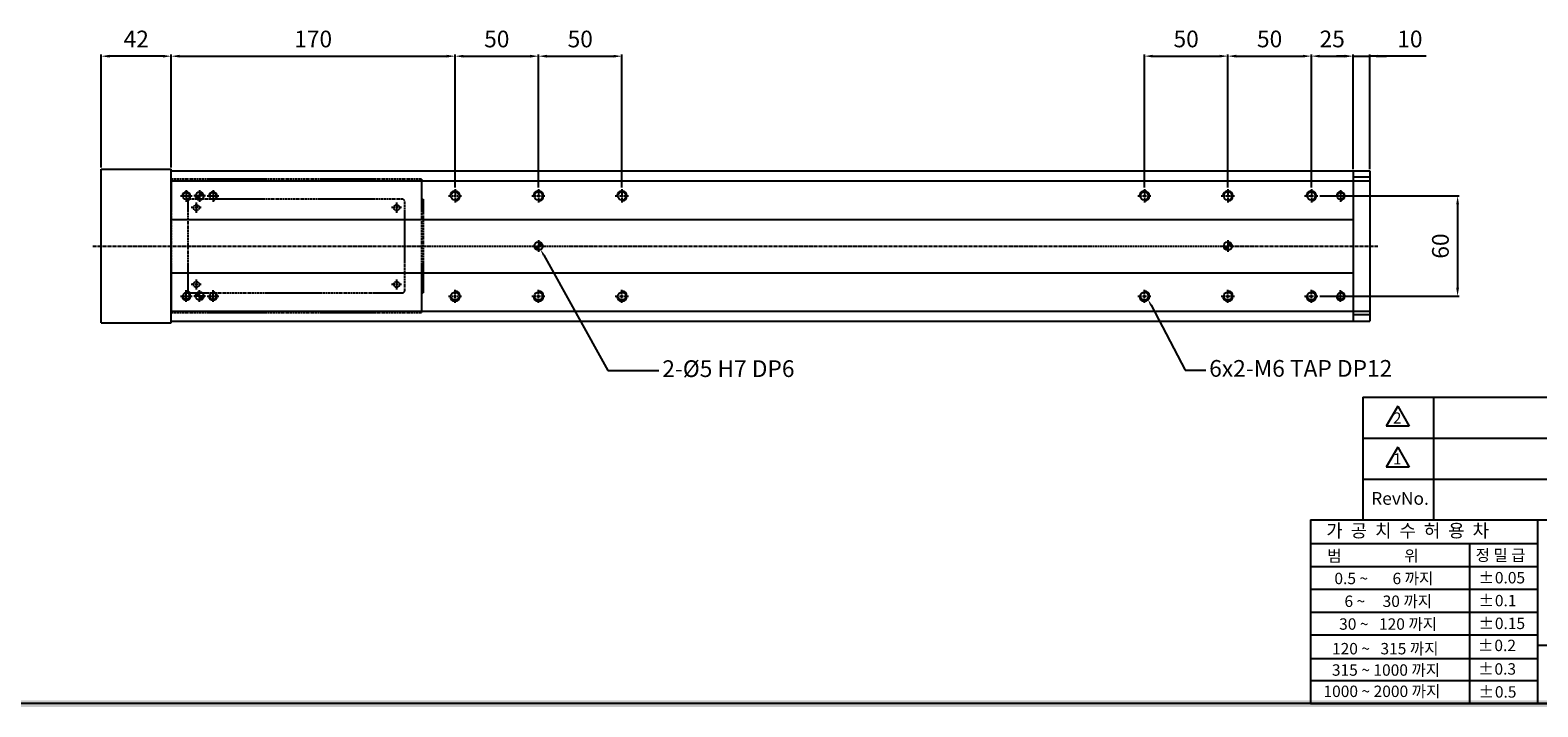
# Model space of a CAD drawing. Units: millimetres. Extents: x 0 to 19303, y 0 to 12236.
# Drawn here: x 15408 to 16311, y 758 to 1163 of the extents above; entities that cross this region are included whole.
import ezdxf
from ezdxf import colors
from ezdxf.entities.mleader import LeaderData, LeaderLine
from ezdxf.math import Vec2, Vec3

# ---------------------------------------------------------------- set-up
doc = ezdxf.new("R2010")
doc.units = ezdxf.units.MM
for name, pattern in [('CENTER', [2, 1.25, -0.25, 0.25, -0.25]), ('CENTER2', [28.575, 19.05, -3.175, 3.175, -3.175]), ('PHANTOM', [2.5, 1.25, -0.25, 0.25, -0.25, 0.25, -0.25])]:
    doc.linetypes.add(name, pattern=pattern)
doc.styles.add('G.H.S_NOTE', font='txt', dxfattribs={"height": 5})
doc.styles.get("Standard").update_dxf_attribs({"font": 'txt', "bigfont": 'whgtxt.shx'})
doc.dimstyles.new('사본 ISO-25$0', dxfattribs={"dimtxt": 4, "dimasz": 3, "dimexe": 1.25, "dimexo": 0.625, "dimtad": 1, "dimdsep": 46, "dimtxsty": 'Standard', "dimcen": 2.5, "dimclrd": 5, "dimclre": 5, "dimclrt": 2, "dimadec": 0, "dimazin": 0, "dimtfac": 1, "dimtmove": 0, "dimatfit": 3, "dimfxl": 0, "dimarcsym": 0})

# ---------------------------------------------------------------- blocks, each defined once
blk = doc.blocks.new('DRS1')
at = {"color": 4}
for p, q in [((1745.1, 1468.46), (1849.03, 1468.46)), ((1745.1, 1468.46), (1745.1, 1453.75)), ((1753.58, 1468.46), (1753.58, 1453.75)), ((1745.1, 1463.55), (1849.03, 1463.55)), ((1745.1, 1458.65), (1849.03, 1458.65)), ((1738.86, 1453.75), (1738.86, 1431.75)), ((1738.86, 1453.75), (1849.03, 1453.75)), ((1745.1, 1453.75), (1849.03, 1453.75)), ((1766.03, 1453.75), (1766.03, 1431.75)), ((1766.03, 1450.88), (1738.86, 1450.88)), ((1757.88, 1450.88), (1757.88, 1431.75)), ((1766.03, 1448.14), (1738.86, 1448.14)), ((1766.03, 1445.41), (1738.86, 1445.41)), ((1766.03, 1442.68), (1738.86, 1442.68)), ((1766.03, 1439.94), (1738.86, 1439.94)), ((1766.03, 1438.75), (1849.03, 1438.75)), ((1766.03, 1437.12), (1738.86, 1437.12)), ((1766.03, 1434.48), (1738.86, 1434.48)), ((1848.65, 1431.75), (1573.95, 1431.75))]:
    blk.add_line(p, q, dxfattribs=at)
for p, q in [((1749.3, 1467.37), (1747.91, 1464.97)), ((1749.3, 1467.37), (1750.68, 1464.97)), ((1750.68, 1464.97), (1747.91, 1464.97)), ((1749.3, 1462.46), (1747.91, 1460.06)), ((1749.3, 1462.46), (1750.68, 1460.06)), ((1750.68, 1460.06), (1747.91, 1460.06))]:
    blk.add_line(p, q)
at = {"color": 251}
blk.add_line((1738.86, 1431.75), (1849.03, 1431.75), dxfattribs=at)
at = {"color": 4}
blk.add_trace([(1573.95, 1432.13), (1573.95, 1431.36), (1848.65, 1432.13), (1849.41, 1431.36)], dxfattribs=at)
at = {"style": 'G.H.S_NOTE'}
for s, height, p in [('2', 1.33, (1748.74, 1465.3)), ('1', 1.33, (1748.74, 1460.4)), ('RevNo.', 1.526, (1746.12, 1455.57))]:
    blk.add_text(s, height=height, dxfattribs=at).set_placement(p)
at = {"ltscale": 6, "style": 'G.H.S_NOTE'}
for s, height, p in [('가  공  치  수  허  용  차', 1.5652, (1740.74, 1451.69)), ('범                  위', 1.3665, (1740.85, 1448.77)), ('정 밀 급', 1.366, (1758.63, 1448.85)), ('0.5 ~       6 까지', 1.3665, (1741.71, 1446.06)), ('±', 1.37, (1758.97, 1446.15)), (' 0.05', 1.366, (1760.52, 1446.15)), ('   6 ~     30 까지', 1.3665, (1741.66, 1443.33)), ('±', 1.37, (1758.97, 1443.41)), (' 0.1', 1.366, (1760.52, 1443.41)), (' 30 ~   120 까지', 1.3665, (1741.86, 1440.6)), ('±', 1.37, (1758.97, 1440.68)), (' 0.15', 1.366, (1760.52, 1440.68)), ('120 ~   315 까지', 1.3665, (1741.42, 1437.65)), ('±', 1.37, (1758.91, 1438.04)), (' 0.2', 1.366, (1760.46, 1438.04)), ('315 ~ 1000 까지', 1.3665, (1741.41, 1435.09)), ('±', 1.37, (1758.92, 1435.22)), (' 0.3', 1.366, (1760.47, 1435.22)), ('1000 ~ 2000 까지', 1.3665, (1740.4, 1432.54)), ('±', 1.37, (1758.97, 1432.47)), (' 0.5', 1.366, (1760.52, 1432.47))]:
    blk.add_text(s, height=height, dxfattribs=at).set_placement(p)
blk = doc.blocks.new('*D2068')
at = {"color": 5, "lineweight": -2, "ltscale": 6}
for p, q in [((16180.47, 1063.51), (16264.1, 1063.51)), ((16263.1, 1058.51), (16263.1, 1008.51)), ((16180.47, 1003.51), (16264.1, 1003.51))]:
    blk.add_line(p, q, dxfattribs=at)
at = {"color": 5, "ltscale": 6}
for points in [[(16262.26, 1058.51), (16263.93, 1058.51), (16263.1, 1063.51)], [(16262.26, 1008.51), (16263.93, 1008.51), (16263.1, 1003.51)]]:
    blk.add_solid(points, dxfattribs=at)
at = {"layer": 'Defpoints', "color": 0, "ltscale": 6}
for p in [(16179.47, 1063.51), (16179.47, 1003.51), (16263.1, 1003.51)]:
    blk.add_point(p, dxfattribs=at)
at = {"color": 2, "ltscale": 6, "insert": (16254.1, 1033.51), "char_height": 10, "attachment_point": 5, "rotation": 90}
blk.add_mtext('60', dxfattribs=at)
blk = doc.blocks.new('*D2069')
at = {"color": 5, "lineweight": -2, "ltscale": 6}
for p, q in [((16075.47, 1068.51), (16075.47, 1148.27)), ((16080.47, 1147.27), (16120.47, 1147.27)), ((16125.47, 1068.51), (16125.47, 1148.27))]:
    blk.add_line(p, q, dxfattribs=at)
at = {"color": 5, "ltscale": 6}
for points in [[(16080.47, 1148.1), (16080.47, 1146.44), (16075.47, 1147.27)], [(16120.47, 1148.1), (16120.47, 1146.44), (16125.47, 1147.27)]]:
    blk.add_solid(points, dxfattribs=at)
at = {"layer": 'Defpoints', "color": 0, "ltscale": 6}
for p in [(16125.47, 1147.27), (16075.47, 1067.51), (16125.47, 1067.51)]:
    blk.add_point(p, dxfattribs=at)
at = {"color": 2, "ltscale": 6, "insert": (16100.47, 1156.27), "char_height": 10, "attachment_point": 5}
blk.add_mtext('50', dxfattribs=at)
blk = doc.blocks.new('*D2070')
at = {"color": 5, "lineweight": -2, "ltscale": 6}
for p, q in [((16125.47, 1068.51), (16125.47, 1148.27)), ((16130.47, 1147.27), (16170.47, 1147.27)), ((16175.47, 1068.51), (16175.47, 1148.27))]:
    blk.add_line(p, q, dxfattribs=at)
at = {"color": 5, "ltscale": 6}
for points in [[(16130.47, 1148.1), (16130.47, 1146.44), (16125.47, 1147.27)], [(16170.47, 1148.1), (16170.47, 1146.44), (16175.47, 1147.27)]]:
    blk.add_solid(points, dxfattribs=at)
at = {"layer": 'Defpoints', "color": 0, "ltscale": 6}
for p in [(16175.47, 1147.27), (16125.47, 1067.51), (16175.47, 1067.51)]:
    blk.add_point(p, dxfattribs=at)
at = {"color": 2, "ltscale": 6, "insert": (16150.47, 1156.27), "char_height": 10, "attachment_point": 5}
blk.add_mtext('50', dxfattribs=at)
blk = doc.blocks.new('*D2071')
at = {"color": 5, "lineweight": -2, "ltscale": 6}
for p, q in [((16175.47, 1068.51), (16175.47, 1148.27)), ((16180.47, 1147.27), (16195.47, 1147.27)), ((16200.47, 1079.51), (16200.47, 1148.27))]:
    blk.add_line(p, q, dxfattribs=at)
at = {"color": 5, "ltscale": 6}
for points in [[(16180.47, 1148.1), (16180.47, 1146.44), (16175.47, 1147.27)], [(16195.47, 1148.1), (16195.47, 1146.44), (16200.47, 1147.27)]]:
    blk.add_solid(points, dxfattribs=at)
at = {"layer": 'Defpoints', "color": 0, "ltscale": 6}
for p in [(16200.47, 1147.27), (16200.47, 1078.51), (16175.47, 1067.51)]:
    blk.add_point(p, dxfattribs=at)
at = {"color": 2, "ltscale": 6, "insert": (16187.97, 1156.27), "char_height": 10, "attachment_point": 5}
blk.add_mtext('25', dxfattribs=at)
blk = doc.blocks.new('*D2072')
at = {"color": 5, "lineweight": -2, "ltscale": 6}
for p, q in [((16195.47, 1147.27), (16190.47, 1147.27)), ((16200.47, 1079.51), (16200.47, 1148.27)), ((16200.47, 1147.27), (16210.47, 1147.27)), ((16200.47, 1147.27), (16210.47, 1147.27)), ((16210.47, 1079.51), (16210.47, 1148.27)), ((16244.34, 1147.27), (16210.47, 1147.27)), ((16215.47, 1147.27), (16220.47, 1147.27))]:
    blk.add_line(p, q, dxfattribs=at)
at = {"color": 5, "ltscale": 6}
for points in [[(16195.47, 1148.1), (16195.47, 1146.44), (16200.47, 1147.27)], [(16215.47, 1148.1), (16215.47, 1146.44), (16210.47, 1147.27)]]:
    blk.add_solid(points, dxfattribs=at)
at = {"layer": 'Defpoints', "color": 0, "ltscale": 6}
for p in [(16210.47, 1147.27), (16200.47, 1078.51), (16210.47, 1078.51)]:
    blk.add_point(p, dxfattribs=at)
at = {"color": 2, "ltscale": 6, "insert": (16234.5, 1156.27), "char_height": 10, "attachment_point": 5}
blk.add_mtext('10', dxfattribs=at)
blk = doc.blocks.new('*D2073')
at = {"color": 5, "lineweight": -2, "ltscale": 6}
for p, q in [((15662.47, 1068.51), (15662.47, 1148.24)), ((15667.47, 1147.24), (15707.47, 1147.24)), ((15712.47, 1068.51), (15712.47, 1148.24))]:
    blk.add_line(p, q, dxfattribs=at)
at = {"color": 5, "ltscale": 6}
for points in [[(15667.47, 1148.07), (15667.47, 1146.41), (15662.47, 1147.24)], [(15707.47, 1148.07), (15707.47, 1146.41), (15712.47, 1147.24)]]:
    blk.add_solid(points, dxfattribs=at)
at = {"layer": 'Defpoints', "color": 0, "ltscale": 6}
for p in [(15712.47, 1147.24), (15662.47, 1067.51), (15712.47, 1067.51)]:
    blk.add_point(p, dxfattribs=at)
at = {"color": 2, "ltscale": 6, "insert": (15687.47, 1156.24), "char_height": 10, "attachment_point": 5}
blk.add_mtext('50', dxfattribs=at)
blk = doc.blocks.new('*D2074')
at = {"color": 5, "lineweight": -2, "ltscale": 6}
for p, q in [((15712.47, 1068.51), (15712.47, 1148.24)), ((15717.47, 1147.24), (15757.47, 1147.24)), ((15762.47, 1068.51), (15762.47, 1148.24))]:
    blk.add_line(p, q, dxfattribs=at)
at = {"color": 5, "ltscale": 6}
for points in [[(15717.47, 1148.07), (15717.47, 1146.41), (15712.47, 1147.24)], [(15757.47, 1148.07), (15757.47, 1146.41), (15762.47, 1147.24)]]:
    blk.add_solid(points, dxfattribs=at)
at = {"layer": 'Defpoints', "color": 0, "ltscale": 6}
for p in [(15762.47, 1147.24), (15712.47, 1067.51), (15762.47, 1067.51)]:
    blk.add_point(p, dxfattribs=at)
at = {"color": 2, "ltscale": 6, "insert": (15737.47, 1156.24), "char_height": 10, "attachment_point": 5}
blk.add_mtext('50', dxfattribs=at)
blk = doc.blocks.new('*D2141')
at = {"color": 5, "lineweight": -2, "ltscale": 6}
for p, q in [((15492.47, 1080.51), (15492.47, 1148.24)), ((15497.47, 1147.24), (15657.47, 1147.24)), ((15662.47, 1068.51), (15662.47, 1148.24))]:
    blk.add_line(p, q, dxfattribs=at)
at = {"color": 5, "ltscale": 6}
for points in [[(15497.47, 1148.07), (15497.47, 1146.41), (15492.47, 1147.24)], [(15657.47, 1148.07), (15657.47, 1146.41), (15662.47, 1147.24)]]:
    blk.add_solid(points, dxfattribs=at)
at = {"layer": 'Defpoints', "color": 0, "ltscale": 6}
for p in [(15662.47, 1147.24), (15492.47, 1079.51), (15662.47, 1067.51)]:
    blk.add_point(p, dxfattribs=at)
at = {"color": 2, "ltscale": 6, "insert": (15577.47, 1156.24), "char_height": 10, "attachment_point": 5}
blk.add_mtext('170', dxfattribs=at)
blk = doc.blocks.new('*D2075')
at = {"color": 5, "lineweight": -2, "ltscale": 6}
for p, q in [((15450.47, 1080.51), (15450.47, 1148.24)), ((15487.47, 1147.24), (15455.47, 1147.24)), ((15492.47, 1080.51), (15492.47, 1148.24))]:
    blk.add_line(p, q, dxfattribs=at)
at = {"color": 5, "ltscale": 6}
for points in [[(15455.47, 1148.07), (15455.47, 1146.41), (15450.47, 1147.24)], [(15487.47, 1148.07), (15487.47, 1146.41), (15492.47, 1147.24)]]:
    blk.add_solid(points, dxfattribs=at)
at = {"layer": 'Defpoints', "color": 0, "ltscale": 6}
for p in [(15450.47, 1147.24), (15450.47, 1079.51), (15492.47, 1079.51)]:
    blk.add_point(p, dxfattribs=at)
at = {"color": 2, "ltscale": 6, "insert": (15471.47, 1156.24), "char_height": 10, "attachment_point": 5}
blk.add_mtext('42', dxfattribs=at)
blk = doc.blocks.new('A$C639660A3')
at = {"color": 6, "linetype": 'PHANTOM'}
for p, q in [((150, 80), (0, 80)), ((0, 80), (0, 0)), ((150, 80), (150, 0)), ((15, 66), (15, 60)), ((135, 66), (135, 60)), ((150, 68), (151, 68)), ((151, 68), (151, 12)), ((18, 63), (12, 63)), ((138, 63), (132, 63)), ((15, 20), (15, 14)), ((135, 20), (135, 14)), ((18, 17), (12, 17)), ((138, 17), (132, 17)), ((150, 12), (151, 12)), ((150, 0), (0, 0))]:
    blk.add_line(p, q, dxfattribs=at)
blk.add_lwpolyline([(140, 67), (139, 68), (11, 68), (10, 67), (10, 13), (11, 12), (139, 12), (140, 13)], close=True, dxfattribs=at)
for centre in [(15, 63), (135, 63), (15, 17), (135, 17)]:
    blk.add_circle(centre, 1.75, dxfattribs=at)

msp = doc.modelspace()

# ---------------------------------------------------------------- hatches: boundary and pattern name
h = msp.add_hatch()
h.set_pattern_fill('ANSI31', color=5, scale=0.1, style=0)
h.set_pattern_definition([(135, (20970.53172, 569.81986), (0.224506403, 0.224506403), [])])
h.paths.add_polyline_path([(15509.471, 1061.009), (15509.471, 1063.509), (15506.971, 1063.509, 0.4142136)])
h.paths.add_polyline_path([(15509.471, 1066.009), (15509.471, 1063.509), (15511.971, 1063.509, 0.4142136)])
h = msp.add_hatch()
h.set_pattern_fill('ANSI31', color=256, scale=0.1, style=0)
h.set_pattern_definition([(135, (21173.53172, 539.81986), (0.224506403, 0.224506403), [])])
h.paths.add_polyline_path([(15712.471, 1031.009), (15712.471, 1033.509), (15709.971, 1033.509, 0.4142136)])
h.paths.add_polyline_path([(15712.471, 1036.009), (15712.471, 1033.509), (15714.971, 1033.509, 0.4142136)])
h = msp.add_hatch()
h.set_pattern_fill('ANSI31', color=256, scale=0.1, style=0)
h.set_pattern_definition([(135, (21586.53172, 539.81986), (0.224506403, 0.224506403), [])])
h.paths.add_polyline_path([(16125.471, 1031.009), (16125.471, 1033.509), (16122.971, 1033.509, 0.4142136)])
h.paths.add_polyline_path([(16125.471, 1036.009), (16125.471, 1033.509), (16127.971, 1033.509, 0.4142136)])
h = msp.add_hatch()
h.set_pattern_fill('ANSI31', color=5, scale=0.1, angle=180, style=0)
h.set_pattern_definition([(225, (20970.53172, 1497.19862), (0.224506403, -0.224506403), [])])
h.paths.add_polyline_path([(15506.971, 1003.509), (15509.471, 1003.509), (15509.471, 1006.009, 0.4142136)])
h.paths.add_polyline_path([(15511.971, 1003.509), (15509.471, 1003.509), (15509.471, 1001.009, 0.4142136)])

# ---------------------------------------------------------------- linework, layer by layer
for p, q in [((15450.471, 1079.509), (15492.471, 1079.509)), ((15450.471, 987.509), (15450.471, 1079.509)), ((15492.471, 987.509), (15492.471, 1079.509)), ((15492.471, 1078.509), (16210.471, 1078.509)), ((16200.471, 1078.509), (16200.471, 988.509)), ((16210.471, 1078.509), (16210.471, 988.509)), ((15492.471, 1072.509), (16210.471, 1072.509)), ((16210.471, 1074.709), (16200.471, 1074.709)), ((15492.471, 1049.509), (16200.471, 1049.509)), ((15492.471, 1017.509), (16200.471, 1017.509)), ((15492.471, 994.509), (16210.471, 994.509)), ((15450.471, 987.509), (15492.471, 987.509)), ((15492.471, 988.509), (16210.471, 988.509)), ((16210.471, 992.309), (16200.471, 992.309))]:
    msp.add_line(p, q)
at = {"color": 5, "linetype": 'CENTER2'}
for p, q in [((15501.471, 1067.009), (15501.471, 1060.009)), ((15509.471, 1067.009), (15509.471, 1060.009)), ((15517.471, 1067.009), (15517.471, 1060.009)), ((16192.971, 1067.009), (16192.971, 1060.009)), ((15497.971, 1063.509), (15504.971, 1063.509)), ((15512.971, 1063.509), (15505.971, 1063.509)), ((15513.971, 1063.509), (15520.971, 1063.509)), ((16189.471, 1063.509), (16196.471, 1063.509)), ((15497.971, 1003.509), (15504.971, 1003.509)), ((15501.471, 1000.009), (15501.471, 1007.009)), ((15512.971, 1003.509), (15505.971, 1003.509)), ((15509.471, 1000.009), (15509.471, 1007.009)), ((15513.971, 1003.509), (15520.971, 1003.509)), ((15517.471, 1000.009), (15517.471, 1007.009)), ((16189.471, 1003.509), (16196.471, 1003.509)), ((16192.971, 1000.009), (16192.971, 1007.009))]:
    msp.add_line(p, q, dxfattribs=at)
at = {"color": 1, "linetype": 'CENTER', "ltscale": 1.5}
for p, q in [((15662.471, 1067.509), (15662.471, 1059.509)), ((15712.471, 1067.509), (15712.471, 1059.509)), ((15762.471, 1067.509), (15762.471, 1059.509)), ((16075.471, 1067.509), (16075.471, 1059.509)), ((16125.471, 1067.509), (16125.471, 1059.509)), ((16175.471, 1067.509), (16175.471, 1059.509)), ((15658.471, 1063.509), (15666.471, 1063.509)), ((15708.471, 1063.509), (15716.471, 1063.509)), ((15758.471, 1063.509), (15766.471, 1063.509)), ((16071.471, 1063.509), (16079.471, 1063.509)), ((16121.471, 1063.509), (16129.471, 1063.509)), ((16171.471, 1063.509), (16179.471, 1063.509)), ((15445.471, 1033.509), (16215.471, 1033.509)), ((15658.471, 1003.509), (15666.471, 1003.509)), ((15662.471, 999.509), (15662.471, 1007.509)), ((15708.471, 1003.509), (15716.471, 1003.509)), ((15712.471, 999.509), (15712.471, 1007.509)), ((15758.471, 1003.509), (15766.471, 1003.509)), ((15762.471, 999.509), (15762.471, 1007.509)), ((16071.471, 1003.509), (16079.471, 1003.509)), ((16075.471, 999.509), (16075.471, 1007.509)), ((16121.471, 1003.509), (16129.471, 1003.509)), ((16125.471, 999.509), (16125.471, 1007.509)), ((16171.471, 1003.509), (16179.471, 1003.509)), ((16175.471, 999.509), (16175.471, 1007.509))]:
    msp.add_line(p, q, dxfattribs=at)
at = {"color": 1, "linetype": 'CENTER2'}
for p, q in [((15712.471, 1037.009), (15712.471, 1030.009)), ((16125.471, 1037.009), (16125.471, 1030.009))]:
    msp.add_line(p, q, dxfattribs=at)
at = {"color": 5}
for centre, radius in [((15509.471, 1063.509), 2.5), ((15501.471, 1063.509), 2.067), ((15517.471, 1063.509), 2.067), ((16192.971, 1063.509), 2.067), ((15501.471, 1003.509), 2.067), ((15509.471, 1003.509), 2.5), ((15517.471, 1003.509), 2.067), ((16192.971, 1003.509), 2.067)]:
    msp.add_circle(centre, radius, dxfattribs=at)
for centre, radius in [((15662.471, 1063.509), 2.459), ((15712.471, 1063.509), 2.459), ((15762.471, 1063.509), 2.459), ((16075.471, 1063.509), 2.459), ((16125.471, 1063.509), 2.459), ((16175.471, 1063.509), 2.459), ((15712.471, 1033.509), 2.5), ((16125.471, 1033.509), 2.5), ((15662.471, 1003.509), 2.459), ((15712.471, 1003.509), 2.459), ((15762.471, 1003.509), 2.459), ((16075.471, 1003.509), 2.459), ((16125.471, 1003.509), 2.459), ((16175.471, 1003.509), 2.459)]:
    msp.add_circle(centre, radius)
for centre, start, end in [((15501.471, 1063.509), 270, 180), ((15517.471, 1063.509), 270, 180), ((16192.971, 1063.509), 270, 180), ((15501.471, 1003.509), 180, 90), ((15517.471, 1003.509), 180, 90), ((16192.971, 1003.509), 180, 90)]:
    msp.add_arc(centre, 2.5, start, end, dxfattribs=at)
at = {"color": 3}
for centre, start, end in [((15662.471, 1063.509), 270, 180), ((15712.471, 1063.509), 270, 180), ((15762.471, 1063.509), 270, 180), ((16075.471, 1063.509), 270, 180), ((16125.471, 1063.509), 270, 180), ((16175.471, 1063.509), 270, 180), ((15662.471, 1003.509), 180, 90), ((15712.471, 1003.509), 180, 90), ((15762.471, 1003.509), 180, 90), ((16075.471, 1003.509), 180, 90), ((16125.471, 1003.509), 180, 90), ((16175.471, 1003.509), 180, 90)]:
    msp.add_arc(centre, 3, start, end, dxfattribs=at)

# ---------------------------------------------------------------- block references
at = {"color": 4, "xscale": 5, "yscale": 5, "zscale": 5}
msp.add_blockref('DRS1', (7480.742, -6399.319), dxfattribs=at)
msp.add_blockref('A$C639660A3', (15492.471, 993.509))

# ---------------------------------------------------------------- dimensions: what is measured, and where the dimension line sits
at = {"ltscale": 6}
for base, p1, p2, picture, middle in [((15450.471, 1147.239), (15492.471, 1079.509), (15450.471, 1079.509), '*D2075', (15471.471, 1156.239)), ((15662.471, 1147.239), (15492.471, 1079.509), (15662.471, 1067.509), '*D2141', (15577.471, 1156.239)), ((15712.471, 1147.239), (15662.471, 1067.509), (15712.471, 1067.509), '*D2073', (15687.471, 1156.239)), ((15762.471, 1147.239), (15712.471, 1067.509), (15762.471, 1067.509), '*D2074', (15737.471, 1156.239)), ((16125.471, 1147.269), (16075.471, 1067.509), (16125.471, 1067.509), '*D2069', (16100.471, 1156.269)), ((16175.471, 1147.269), (16125.471, 1067.509), (16175.471, 1067.509), '*D2070', (16150.471, 1156.269)), ((16200.471, 1147.269), (16175.471, 1067.509), (16200.471, 1078.509), '*D2071', (16187.971, 1156.269))]:
    dim = msp.add_linear_dim(base=base, p1=p1, p2=p2, dimstyle='사본 ISO-25$0', override={"dimscale": 10, "dimtxt": 1, "dimasz": 0.5, "dimexe": 0.1, "dimexo": 0.1, "dimgap": 0.4, "dimcen": 5, "dimtix": 1, "dimtmove": 1, "dimfxl": 1.135, "dimarcsym": 1}, dxfattribs=at)
    dim.commit()
    dim.dimension.update_dxf_attribs({"geometry": picture, "text_midpoint": middle})
dim = msp.add_linear_dim(base=(16210.471, 1147.269), p1=(16200.471, 1078.509), p2=(16210.471, 1078.509), angle=180, dimstyle='사본 ISO-25$0', override={"dimscale": 10, "dimtxt": 1, "dimasz": 0.5, "dimexe": 0.1, "dimexo": 0.1, "dimgap": 0.4, "dimcen": 5, "dimtix": 1, "dimtmove": 1, "dimfxl": 1.135, "dimarcsym": 1}, dxfattribs=at)
dim.commit()
dim.dimension.update_dxf_attribs({"geometry": '*D2072', "text_midpoint": (16234.503, 1156.269), "dimtype": 160})
dim = msp.add_linear_dim(base=(16263.098, 1003.509), p1=(16179.471, 1063.509), p2=(16179.471, 1003.509), angle=90, dimstyle='사본 ISO-25$0', override={"dimscale": 10, "dimtxt": 1, "dimasz": 0.5, "dimexe": 0.1, "dimexo": 0.1, "dimgap": 0.4, "dimcen": 5, "dimtix": 1, "dimtmove": 1, "dimfxl": 1.135, "dimarcsym": 1}, dxfattribs=at)
dim.commit()
dim.dimension.update_dxf_attribs({"geometry": '*D2068', "text_midpoint": (16254.098, 1033.509)})

# ---------------------------------------------------------------- leaders
at = {"color": 2, "ltscale": 3}
ml = msp.add_multileader_mtext('Standard', dxfattribs=at)
ml.set_content('2-%%C5 H7 DP6', color=2)
ml.set_leader_properties(color=5)
ml.build(insert=Vec2(0, 0))
ml.multileader.update_dxf_attribs({"dogleg_length": 0.36})
ctx = ml.context
ctx.base_point, ctx.char_height, ctx.plane_origin = Vec3(15784.63, 959.067), 10, Vec3(15954.422, 883.001)
notes = []
notes.append((ctx, [(0, (1, 1, 0), (15754.073, 959.067), (1, 0), 30.558, [(0, [(15713.666, 1031.518)], 0, [])])]))
ctx.mtext.insert, ctx.mtext.flow_direction = Vec3(15786.63, 965.067), 5
ml = msp.add_multileader_mtext('Standard', dxfattribs=at)
ml.set_content('6x2-M6 TAP DP12', color=2)
ml.set_leader_properties(color=5)
ml.build(insert=Vec2(0, 0))
ml.multileader.update_dxf_attribs({"dogleg_length": 0.36})
ctx = ml.context
ctx.base_point, ctx.char_height, ctx.plane_origin = Vec3(16112.274, 959.229), 10, Vec3(15889.255, 849.095)
notes.append((ctx, [(0, (1, 1, 0), (16099.871, 959.229), (1, 0), 12.403, [(0, [(16077.576, 1001.558)], 0, [])])]))
ctx.mtext.insert, ctx.mtext.flow_direction = Vec3(16114.274, 965.229), 5
for ctx, leaders in notes:
    for number, flags, end, landing, length, lines in leaders:
        leader = LeaderData()
        leader.index, (leader.has_last_leader_line, leader.has_dogleg_vector, leader.attachment_direction) = number, flags
        leader.last_leader_point, leader.dogleg_vector, leader.dogleg_length = Vec3(end), Vec3(landing), length
        for number, points, colour, breaks in lines:
            line = LeaderLine()
            line.index, line.vertices, line.color, line.breaks = number, Vec3.list(points), colors.encode_raw_color(colour), breaks
            leader.lines.append(line)
        ctx.leaders.append(leader)

doc.saveas('drawing.dxf')
